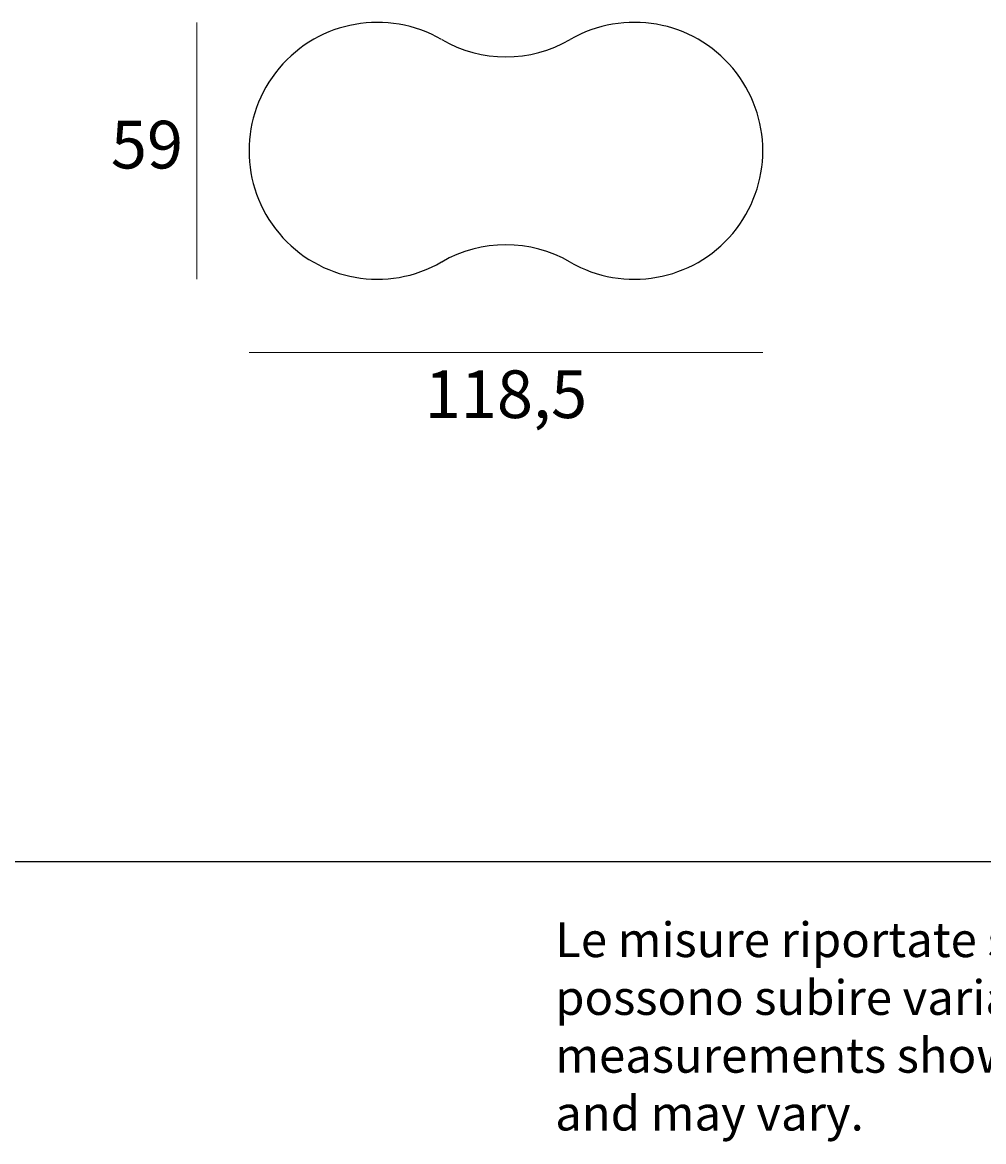
# Model space of a CAD drawing. Units: millimetres. Extents: x 4040 to 5501, y 2230 to 2737.
# Drawn here: x 5057 to 5279, y 2230 to 2488 of the extents above; entities that cross this region are included whole.
import ezdxf

# ---------------------------------------------------------------- set-up
doc = ezdxf.new("R2010")
doc.units = ezdxf.units.MM
doc.layers.add('elemento', color=7, linetype='Continuous', lineweight=25)
doc.layers.add('quote', color=7, linetype='Continuous', lineweight=18)
doc.styles.add('quote1_5', font='tahoma.ttf', dxfattribs={"height": 11})
doc.dimstyles.new('1_5$0', dxfattribs={"dimtxt": 1, "dimasz": 0, "dimexe": 0, "dimexo": 30, "dimgap": 4, "dimtad": 2, "dimtih": 1, "dimtoh": 1, "dimdec": 0, "dimzin": 1, "dimtxsty": 'quote1_5', "dimcen": 0, "dimse1": 1, "dimse2": 1, "dimclrd": 256, "dimclre": 256, "dimclrt": 256, "dimadec": 0, "dimazin": 0, "dimtfac": 1, "dimtdec": 0, "dimtmove": 2, "dimatfit": 3, "dimfxl": 1, "dimlwd": -1, "dimlwe": -1, "dimarcsym": 0})

# ---------------------------------------------------------------- blocks, each defined once
blk = doc.blocks.new('*D7')
at = {"layer": 'Defpoints', "color": 0, "transparency": 16777216}
for p in [(5109.55, 2458.11), (5228.05, 2458.11), (5228.05, 2411.55)]:
    blk.add_point(p, dxfattribs=at)
at = {"layer": 'quote', "transparency": 16777216}
blk.add_line((5109.55, 2411.55), (5228.05, 2411.55), dxfattribs=at)
at = {"layer": 'quote', "transparency": 16777216, "insert": (5168.8, 2400.53), "char_height": 11, "attachment_point": 5, "style": 'quote1_5'}
blk.add_mtext('118,5', dxfattribs=at)
blk = doc.blocks.new('*D8')
at = {"layer": 'Defpoints', "color": 0, "transparency": 16777216}
for p in [(5139.17, 2487.73), (5097.55, 2428.48), (5139.17, 2428.48)]:
    blk.add_point(p, dxfattribs=at)
at = {"layer": 'quote', "transparency": 16777216}
blk.add_line((5097.55, 2487.73), (5097.55, 2428.48), dxfattribs=at)
at = {"layer": 'quote', "transparency": 16777216, "insert": (5086.01, 2458.11), "char_height": 11, "attachment_point": 5, "style": 'quote1_5'}
blk.add_mtext('59', dxfattribs=at)

msp = doc.modelspace()

# ---------------------------------------------------------------- linework, layer by layer
at = {"color": 8}
msp.add_line((4040.3, 2294.13), (5500.67, 2294.13), dxfattribs=at)
at = {"layer": 'elemento'}
for centre, radius, start, end in [((5139.17, 2458.11), 29.62, 60, 300), ((5198.42, 2458.11), 29.63, 240, 120), ((5168.8, 2509.42), 29.63, 240, 300), ((5168.8, 2406.79), 29.63, 60, 120)]:
    msp.add_arc(centre, radius, start, end, dxfattribs=at)

# ---------------------------------------------------------------- texts
at = {"insert": (3980.16, 2313.45), "char_height": 20, "width": 1405.0884, "attachment_point": 1, "style": 'quote1_5'}
msp.add_mtext('{\\L\\P\\pl60;\\fJigsaw-Light|b0|i0|c0|p2;\\H0.4x;\\lLe misure riportate sono indicative e possono subire variazioni\\~ / The measurements shown are indicative and may vary.}', dxfattribs=at)

# ---------------------------------------------------------------- dimensions: what is measured, and where the dimension line sits
at = {"layer": 'quote'}
dim = msp.add_linear_dim(base=(5097.55, 2428.48), p1=(5139.17, 2487.73), p2=(5139.17, 2428.48), angle=90, dimstyle='1_5$0', override={"dimfxl": 0.18}, dxfattribs=at)
dim.commit()
dim.dimension.update_dxf_attribs({"geometry": '*D8', "text_midpoint": (5086.01, 2458.11)})
dim = msp.add_linear_dim(base=(5228.05, 2411.55), p1=(5109.55, 2458.11), p2=(5228.05, 2458.11), dimstyle='1_5$0', override={"dimdec": 1, "dimfxl": 0.18}, dxfattribs=at)
dim.commit()
dim.dimension.update_dxf_attribs({"geometry": '*D7', "text_midpoint": (5168.8, 2400.53)})

doc.saveas('drawing.dxf')
